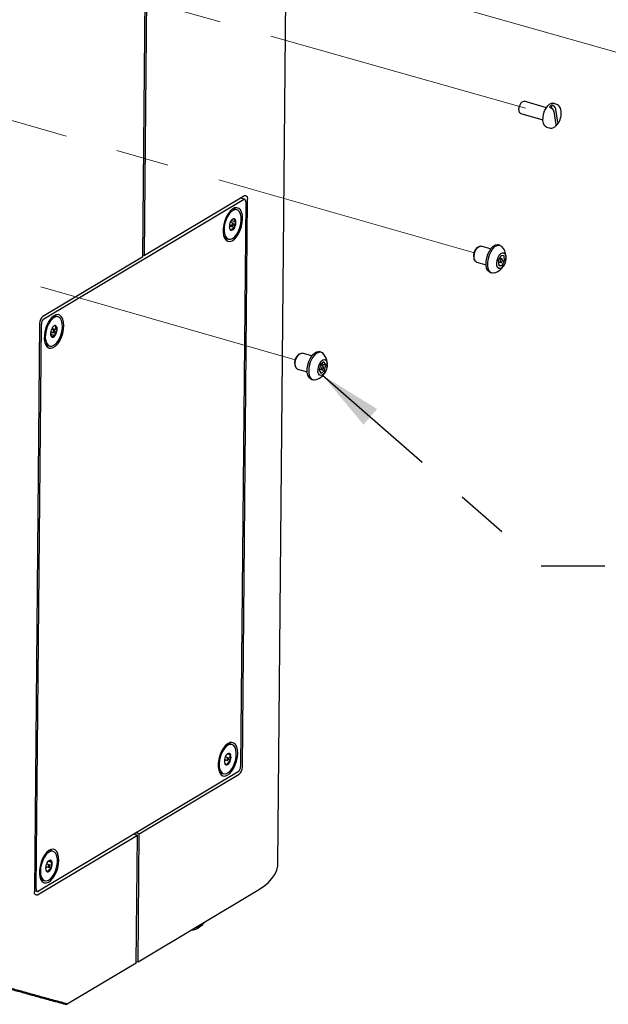
# Model space of a CAD drawing. Units: inches. Extents: x 0.2 to 10.8, y 0.2 to 8.2.
# Drawn here: x 7.8 to 8.9, y 4 to 5.8 of the extents above; entities that cross this region are included whole.
import ezdxf

# ---------------------------------------------------------------- set-up
doc = ezdxf.new("R2010")
doc.units = ezdxf.units.IN
doc.header["$MEASUREMENT"] = 0
doc.linetypes.add('CENTERX2', pattern=[0.8, 0.5, -0.1, 0.1, -0.1])
doc.linetypes.add('PHANTOM', pattern=[0.5, 0.25, -0.05, 0.05, -0.05, 0.05, -0.05])
doc.layers.add('TXT', color=7, linetype='PHANTOM', lineweight=50)
doc.styles.get("Standard").update_dxf_attribs({"font": 'ARIAL.TTF'})
doc.dimstyles.new('SLDDIMSTYLE0', dxfattribs={"dimtxt": 0.18, "dimasz": 0.12, "dimexe": 0, "dimexo": 0.0625, "dimgap": 0, "dimtad": 0, "dimtih": 1, "dimtoh": 1, "dimdec": 0, "dimrnd": 1e-09, "dimzin": 0, "dimdsep": 46, "dimlunit": 5, "dimtxsty": 'Standard', "dimsah": 1, "dimcen": 0.09, "dimadec": 0, "dimazin": 0, "dimtfac": 0.12, "dimtdec": 0, "dimtofl": 0, "dimtmove": 0, "dimatfit": 3, "dimfxl": 0, "dimfrac": 2, "dimtolj": 1, "dimtzin": 0, "dimarcsym": 0})

msp = doc.modelspace()

# ---------------------------------------------------------------- linework, layer by layer
at = {"color": 7, "linetype": 'Continuous', "lineweight": 25}
for p, q in [((8.2527, 4.2327), (8.277, 6.8801)), ((7.9974, 5.3813), (8.0073, 6.4637)), ((8.0009, 5.3834), (8.0109, 6.4658)), ((8.7602, 5.6632), (8.7183, 5.6752)), ((8.7661, 5.6641), (8.7668, 5.6639)), ((8.7709, 5.668), (8.7702, 5.6682)), ((8.7714, 5.6611), (8.7702, 5.6682)), ((8.7783, 5.6699), (8.7732, 5.6714)), ((8.7118, 5.6524), (8.7537, 5.6404)), ((8.7742, 5.6559), (8.7781, 5.6314)), ((8.7822, 5.6355), (8.7783, 5.66)), ((8.7604, 5.6265), (8.7654, 5.6251)), ((8.1895, 5.4962), (8.0009, 5.3834)), ((7.8105, 5.2637), (8.1877, 5.4895)), ((8.192, 5.485), (8.1822, 4.4168)), ((8.1898, 5.4899), (8.1824, 5.492)), ((8.1831, 5.4918), (8.1831, 5.4924)), ((8.1857, 4.4161), (8.1956, 5.4899)), ((8.1719, 5.471), (8.1701, 5.4712)), ((8.1754, 5.47), (8.1719, 5.471)), ((8.1611, 5.4374), (8.163, 5.439)), ((8.1613, 5.4414), (8.1667, 5.4399)), ((8.1681, 5.4446), (8.1627, 5.4461)), ((8.163, 5.439), (8.1634, 5.4408)), ((8.163, 5.439), (8.1713, 5.4366)), ((8.1644, 5.4456), (8.1653, 5.4499)), ((8.1653, 5.4499), (8.1651, 5.4503)), ((8.1653, 5.4499), (8.1737, 5.4475)), ((8.156, 5.4154), (8.1594, 5.4145)), ((8.6549, 5.3959), (8.6365, 5.4011)), ((8.6723, 5.4031), (8.6691, 5.404)), ((7.9975, 5.3844), (8.0009, 5.3834)), ((8.6312, 5.3995), (8.6284, 5.3972)), ((8.6745, 5.3835), (8.6694, 5.3743)), ((8.6803, 5.383), (8.6745, 5.3835)), ((8.681, 5.3733), (8.6803, 5.383)), ((7.9974, 5.3813), (7.8088, 5.2684)), ((8.6231, 5.3788), (8.6242, 5.3753)), ((8.6279, 5.3711), (8.6463, 5.3658)), ((8.6694, 5.3743), (8.6701, 5.3646)), ((8.6696, 5.3715), (8.6742, 5.3702)), ((8.67, 5.3658), (8.6759, 5.3641)), ((8.6701, 5.3646), (8.6759, 5.3641)), ((8.6762, 5.3774), (8.6718, 5.3787)), ((8.6759, 5.3641), (8.681, 5.3733)), ((8.6772, 5.3744), (8.681, 5.3733)), ((8.654, 5.3515), (8.6572, 5.3505)), ((7.8026, 5.2547), (7.7928, 4.1809)), ((7.7963, 4.1858), (7.8061, 5.254)), ((7.8375, 5.2677), (7.8341, 5.2687)), ((7.8233, 5.2345), (7.8239, 5.2347)), ((7.8235, 5.2392), (7.8289, 5.2376)), ((7.8239, 5.2347), (7.8252, 5.2387)), ((7.8239, 5.2347), (7.8322, 5.2323)), ((7.8302, 5.2423), (7.8248, 5.2439)), ((7.8275, 5.2454), (7.8268, 5.2475)), ((7.8268, 5.2433), (7.8275, 5.2454)), ((7.8275, 5.2454), (7.8358, 5.243)), ((7.8182, 5.2132), (7.8216, 5.2122)), ((8.2933, 5.1973), (8.2905, 5.195)), ((8.317, 5.1936), (8.2987, 5.1989)), ((8.3344, 5.2008), (8.3312, 5.2017)), ((8.3335, 5.1774), (8.331, 5.1664)), ((8.3398, 5.1825), (8.3335, 5.1774)), ((8.334, 5.1764), (8.3343, 5.178)), ((8.3355, 5.179), (8.3436, 5.1767)), ((8.3436, 5.1767), (8.3398, 5.1825)), ((8.2852, 5.1765), (8.2864, 5.1731)), ((8.2901, 5.1689), (8.3084, 5.1636)), ((8.331, 5.1664), (8.3348, 5.1606)), ((8.3313, 5.1677), (8.3321, 5.1684)), ((8.3317, 5.1693), (8.3363, 5.168)), ((8.3321, 5.1684), (8.3323, 5.1691)), ((8.3321, 5.1684), (8.3411, 5.1658)), ((8.3384, 5.1752), (8.3334, 5.1766)), ((8.3348, 5.1606), (8.3411, 5.1658)), ((8.3411, 5.1658), (8.3436, 5.1767)), ((8.3161, 5.1492), (8.3193, 5.1483)), ((8.1661, 4.4588), (8.1627, 4.4597)), ((8.1588, 4.4334), (8.1534, 4.4349)), ((8.1553, 4.4344), (8.1553, 4.4384)), ((8.1582, 4.4413), (8.157, 4.4402)), ((8.158, 4.4411), (8.1637, 4.4394)), ((8.1518, 4.4263), (8.154, 4.4297)), ((8.1521, 4.4302), (8.1575, 4.4287)), ((8.1522, 4.4236), (8.1526, 4.4226)), ((8.1592, 4.4304), (8.1636, 4.4292)), ((8.1778, 4.4071), (7.8006, 4.1813)), ((7.9909, 4.2895), (8.1795, 4.4024)), ((8.1468, 4.4042), (8.1502, 4.4033)), ((7.7988, 4.1746), (7.9874, 4.2874)), ((7.981, 4.2893), (7.9874, 4.2874)), ((7.9909, 4.2895), (7.9845, 4.2914)), ((7.9852, 4.0453), (7.9874, 4.2874)), ((7.9887, 4.0474), (7.9909, 4.2895)), ((7.8199, 4.2574), (7.8182, 4.2567)), ((7.8282, 4.2565), (7.8248, 4.2575)), ((7.8142, 4.228), (7.8196, 4.2264)), ((7.8209, 4.2311), (7.8155, 4.2327)), ((7.8172, 4.2322), (7.8177, 4.2366)), ((7.8215, 4.2396), (7.8187, 4.2376)), ((7.8189, 4.2379), (7.8262, 4.2358)), ((7.8139, 4.2242), (7.8166, 4.2273)), ((7.8201, 4.2265), (7.825, 4.225)), ((7.8089, 4.202), (7.8123, 4.201)), ((7.7928, 4.1826), (7.7985, 4.1809)), ((7.7935, 4.1824), (7.7928, 4.1819)), ((7.9887, 4.0474), (8.215, 4.1829)), ((8.105, 4.1137), (8.1111, 4.1185)), ((7.9852, 4.0453), (7.8548, 3.9673)), ((7.9852, 4.0484), (7.9887, 4.0474))]:
    msp.add_line(p, q, dxfattribs=at)
at = {"color": 7, "linetype": 'CENTERX2', "lineweight": 18}
for p, q in [((8.8963, 5.7671), (7.3135, 6.2156)), ((8.7209, 5.6621), (7.1381, 6.1106)), ((8.6217, 5.3891), (7.1791, 5.8026)), ((8.2855, 5.1864), (6.9183, 5.5782))]:
    msp.add_line(p, q, dxfattribs=at)
at = {"color": 7, "linetype": 'Continuous', "lineweight": 25, "flags": 128}
for points in [[(8.7118, 5.6524), (8.7116, 5.6524), (8.7097, 5.6541), (8.7086, 5.6573), (8.7085, 5.6614), (8.7094, 5.6659), (8.7112, 5.6701), (8.7135, 5.6733), (8.7161, 5.6751), (8.7183, 5.6752)], [(8.7604, 5.6265), (8.7588, 5.6273), (8.7563, 5.6298), (8.7546, 5.6338), (8.7538, 5.6389), (8.7539, 5.6447), (8.755, 5.6509), (8.757, 5.6569), (8.7597, 5.6623), (8.7629, 5.6668), (8.7664, 5.6699), (8.77, 5.6714), (8.7732, 5.6714)], [(8.1895, 5.4962), (8.1907, 5.4968), (8.1919, 5.4969), (8.1929, 5.4966), (8.1938, 5.4959), (8.1946, 5.4949), (8.1951, 5.4935), (8.1955, 5.4918), (8.1956, 5.4899)], [(8.192, 5.485), (8.192, 5.4863), (8.1917, 5.4875), (8.1913, 5.4885), (8.1908, 5.4893), (8.1901, 5.4897), (8.1894, 5.49), (8.1886, 5.4899), (8.1877, 5.4895)], [(8.1856, 5.446), (8.1862, 5.4531), (8.1857, 5.4597), (8.1843, 5.4654), (8.182, 5.4698), (8.179, 5.4727), (8.1753, 5.474), (8.1712, 5.4735), (8.1669, 5.4713), (8.1627, 5.4676), (8.1588, 5.4625), (8.1553, 5.4563), (8.1525, 5.4493), (8.1505, 5.442), (8.1495, 5.4346), (8.1494, 5.4277), (8.1503, 5.4215), (8.1522, 5.4165), (8.1549, 5.4128), (8.1583, 5.4107), (8.1622, 5.4103), (8.1664, 5.4116), (8.1707, 5.4146), (8.1748, 5.419), (8.1785, 5.4247), (8.1817, 5.4313), (8.1841, 5.4386), (8.1856, 5.446)], [(8.177, 5.4693), (8.1735, 5.4703), (8.1696, 5.4695), (8.1655, 5.467), (8.1616, 5.463), (8.158, 5.4577), (8.155, 5.4514), (8.1528, 5.4445), (8.1515, 5.4375), (8.1512, 5.4307), (8.1519, 5.4247), (8.1536, 5.4198), (8.1562, 5.4163), (8.1595, 5.4145), (8.1632, 5.4143), (8.1673, 5.416), (8.1713, 5.4192), (8.1751, 5.424), (8.1784, 5.4298), (8.181, 5.4365), (8.1828, 5.4435), (8.1836, 5.4504), (8.1833, 5.4568), (8.1821, 5.4623), (8.18, 5.4666), (8.177, 5.4693)], [(8.1701, 5.4712), (8.1662, 5.4705), (8.1653, 5.4701)], [(8.1684, 5.4444), (8.1679, 5.4446), (8.1674, 5.4444), (8.1669, 5.4439), (8.1664, 5.4432), (8.1661, 5.4423), (8.166, 5.4413), (8.1661, 5.4406), (8.1664, 5.44), (8.1669, 5.4398), (8.1674, 5.44), (8.1679, 5.4405), (8.1684, 5.4413), (8.1687, 5.4422), (8.1688, 5.4431), (8.1687, 5.4439), (8.1684, 5.4444)], [(8.1737, 5.4475), (8.1735, 5.4487), (8.1732, 5.4498), (8.1729, 5.4508), (8.1724, 5.4516), (8.1718, 5.4523), (8.1712, 5.4527), (8.1705, 5.4531), (8.1698, 5.4532)], [(8.1509, 5.4196), (8.1528, 5.4173), (8.156, 5.4154)], [(8.1611, 5.4369), (8.1613, 5.4357), (8.1616, 5.4346), (8.1619, 5.4336), (8.1624, 5.4328), (8.163, 5.4322), (8.1636, 5.4317), (8.1643, 5.4314), (8.165, 5.4313)], [(8.6279, 5.3711), (8.6274, 5.3713), (8.6252, 5.3734), (8.6238, 5.3769), (8.6235, 5.3816), (8.6242, 5.3868), (8.6259, 5.392), (8.6284, 5.3964), (8.6313, 5.3996), (8.6343, 5.4012), (8.6365, 5.4011)], [(8.654, 5.3515), (8.6519, 5.3524), (8.6492, 5.3554), (8.6472, 5.3599), (8.6463, 5.3656), (8.6464, 5.3721), (8.6475, 5.379), (8.6496, 5.3858), (8.6525, 5.3921), (8.656, 5.3974), (8.6599, 5.4013), (8.6639, 5.4036), (8.6677, 5.4042), (8.6691, 5.404)], [(8.6615, 5.3506), (8.6585, 5.3503), (8.6551, 5.3515), (8.6524, 5.3545), (8.6504, 5.359), (8.6495, 5.3647), (8.6496, 5.3712), (8.6507, 5.3781), (8.6528, 5.3849), (8.6557, 5.3912), (8.6592, 5.3964), (8.6631, 5.4004), (8.6671, 5.4027), (8.6709, 5.4033), (8.6744, 5.4021), (8.6759, 5.4008)], [(8.6791, 5.3635), (8.6761, 5.3603), (8.6731, 5.3587), (8.6703, 5.359), (8.6681, 5.361), (8.6668, 5.3646), (8.6664, 5.3693), (8.6672, 5.3745), (8.6689, 5.3797), (8.6713, 5.3841), (8.6743, 5.3873), (8.6773, 5.3889), (8.6801, 5.3886), (8.6823, 5.3866), (8.6836, 5.383), (8.6839, 5.3783), (8.6832, 5.3731), (8.6815, 5.3679), (8.6791, 5.3635)], [(8.6758, 5.3774), (8.675, 5.377), (8.6742, 5.3762), (8.6736, 5.3749), (8.6732, 5.3735), (8.6731, 5.3721), (8.6733, 5.371), (8.6739, 5.3703), (8.6746, 5.3702), (8.6754, 5.3706), (8.6762, 5.3715), (8.6768, 5.3727), (8.6772, 5.3741), (8.6773, 5.3755), (8.677, 5.3766), (8.6765, 5.3773), (8.6758, 5.3774)], [(7.8477, 5.2437), (7.8483, 5.2509), (7.8478, 5.2575), (7.8464, 5.2632), (7.8441, 5.2676), (7.8411, 5.2705), (7.8374, 5.2717), (7.8333, 5.2713), (7.8291, 5.2691), (7.8248, 5.2654), (7.8209, 5.2603), (7.8174, 5.2541), (7.8146, 5.2471), (7.8126, 5.2398), (7.8116, 5.2324), (7.8115, 5.2255), (7.8125, 5.2193), (7.8143, 5.2142), (7.817, 5.2106), (7.8204, 5.2085), (7.8243, 5.2081), (7.8285, 5.2094), (7.8328, 5.2123), (7.8369, 5.2168), (7.8406, 5.2225), (7.8438, 5.2291), (7.8462, 5.2363), (7.8477, 5.2437)], [(7.8419, 5.2646), (7.8389, 5.2672), (7.8353, 5.268), (7.8313, 5.2671), (7.8273, 5.2645), (7.8234, 5.2603), (7.8198, 5.2549), (7.8169, 5.2485), (7.8148, 5.2416), (7.8136, 5.2346), (7.8134, 5.2279), (7.8142, 5.222), (7.816, 5.2172), (7.8186, 5.2139), (7.8219, 5.2121), (7.8257, 5.2122), (7.8297, 5.2139), (7.8338, 5.2174), (7.8375, 5.2222), (7.8408, 5.2281), (7.8433, 5.2348), (7.845, 5.2419), (7.8457, 5.2488), (7.8454, 5.2551), (7.8441, 5.2605), (7.8419, 5.2646)], [(7.8332, 5.2506), (7.8325, 5.2509), (7.8317, 5.2509), (7.8309, 5.2508), (7.8301, 5.2505), (7.8293, 5.25), (7.8285, 5.2494), (7.8276, 5.2486), (7.8269, 5.2476)], [(7.8307, 5.2419), (7.8303, 5.2423), (7.8298, 5.2423), (7.8293, 5.242), (7.8288, 5.2414), (7.8284, 5.2406), (7.8282, 5.2396), (7.8282, 5.2388), (7.8284, 5.2381), (7.8287, 5.2377), (7.8292, 5.2376), (7.8298, 5.2379), (7.8303, 5.2386), (7.8306, 5.2394), (7.8309, 5.2403), (7.8309, 5.2412), (7.8307, 5.2419)], [(7.813, 5.2174), (7.8152, 5.2148), (7.8182, 5.2132)], [(7.8259, 5.2294), (7.8266, 5.2291), (7.8273, 5.229), (7.8281, 5.2291), (7.8289, 5.2294), (7.8298, 5.2299), (7.8306, 5.2306), (7.8314, 5.2314), (7.8322, 5.2323)], [(8.2901, 5.1689), (8.2884, 5.1698), (8.2865, 5.1726), (8.2857, 5.1768), (8.2858, 5.1818), (8.287, 5.187), (8.2891, 5.1919), (8.2918, 5.1958), (8.2948, 5.1983), (8.2978, 5.199), (8.2987, 5.1989)], [(8.3161, 5.1492), (8.3142, 5.1501), (8.3114, 5.153), (8.3094, 5.1574), (8.3084, 5.163), (8.3085, 5.1695), (8.3096, 5.1764), (8.3116, 5.1832), (8.3145, 5.1895), (8.3179, 5.1949), (8.3218, 5.1989), (8.3258, 5.2013), (8.3297, 5.202), (8.3312, 5.2017)], [(8.3236, 5.1483), (8.3209, 5.148), (8.3174, 5.1492), (8.3146, 5.1521), (8.3126, 5.1565), (8.3117, 5.1621), (8.3117, 5.1686), (8.3128, 5.1755), (8.3148, 5.1823), (8.3177, 5.1886), (8.3212, 5.194), (8.325, 5.198), (8.329, 5.2004), (8.3329, 5.2011), (8.3363, 5.1999), (8.338, 5.1985)], [(8.3451, 5.1828), (8.346, 5.1787), (8.3459, 5.1737), (8.3447, 5.1684), (8.3426, 5.1635), (8.3399, 5.1596), (8.3368, 5.1571), (8.3339, 5.1564), (8.3313, 5.1575), (8.3295, 5.1603), (8.3286, 5.1644), (8.3288, 5.1695), (8.33, 5.1747), (8.3321, 5.1796), (8.3348, 5.1835), (8.3378, 5.186), (8.3408, 5.1867), (8.3433, 5.1856), (8.3451, 5.1828)], [(8.3353, 5.1712), (8.3352, 5.1699), (8.3355, 5.1688), (8.336, 5.1681), (8.3368, 5.1679), (8.3376, 5.1684), (8.3384, 5.1693), (8.339, 5.1705), (8.3393, 5.1719), (8.3394, 5.1733), (8.3392, 5.1744), (8.3386, 5.1751), (8.3379, 5.1752), (8.3371, 5.1748), (8.3363, 5.1739), (8.3357, 5.1726), (8.3353, 5.1712)], [(8.1763, 4.4347), (8.1769, 4.4419), (8.1764, 4.4485), (8.175, 4.4542), (8.1727, 4.4586), (8.1697, 4.4615), (8.166, 4.4627), (8.1619, 4.4623), (8.1577, 4.4601), (8.1534, 4.4564), (8.1495, 4.4513), (8.146, 4.4451), (8.1432, 4.4381), (8.1412, 4.4308), (8.1402, 4.4234), (8.1401, 4.4165), (8.1411, 4.4103), (8.1429, 4.4053), (8.1456, 4.4016), (8.149, 4.3995), (8.1529, 4.3991), (8.1571, 4.4004), (8.1614, 4.4034), (8.1655, 4.4078), (8.1692, 4.4135), (8.1724, 4.4201), (8.1748, 4.4273), (8.1763, 4.4347)], [(8.1624, 4.4589), (8.1584, 4.4573), (8.1543, 4.4541), (8.1505, 4.4494), (8.1472, 4.4436), (8.1446, 4.4369), (8.1428, 4.4299), (8.142, 4.423), (8.1422, 4.4165), (8.1434, 4.411), (8.1455, 4.4068), (8.1484, 4.404), (8.1519, 4.403), (8.1559, 4.4037), (8.1599, 4.4061), (8.1639, 4.4101), (8.1675, 4.4154), (8.1705, 4.4217), (8.1727, 4.4286), (8.174, 4.4356), (8.1743, 4.4423), (8.1736, 4.4484), (8.1719, 4.4533), (8.1694, 4.4568), (8.1661, 4.4587), (8.1624, 4.4589)], [(8.1627, 4.4597), (8.159, 4.4599), (8.1561, 4.4589)], [(8.1587, 4.4334), (8.1581, 4.4332), (8.1576, 4.4328), (8.1572, 4.432), (8.1569, 4.4311), (8.1568, 4.4302), (8.1569, 4.4294), (8.1571, 4.4289), (8.1576, 4.4286), (8.1581, 4.4288), (8.1586, 4.4293), (8.1591, 4.43), (8.1594, 4.4309), (8.1595, 4.4318), (8.1594, 4.4326), (8.1591, 4.4332), (8.1587, 4.4334)], [(7.8384, 4.2325), (7.839, 4.2397), (7.8386, 4.2463), (7.8372, 4.2519), (7.8349, 4.2563), (7.8318, 4.2592), (7.8281, 4.2605), (7.8241, 4.26), (7.8198, 4.2579), (7.8156, 4.2542), (7.8116, 4.2491), (7.8081, 4.2429), (7.8053, 4.2359), (7.8034, 4.2285), (7.8023, 4.2212), (7.8023, 4.2143), (7.8032, 4.2081), (7.805, 4.203), (7.8077, 4.1994), (7.8111, 4.1973), (7.815, 4.1969), (7.8192, 4.1982), (7.8235, 4.2011), (7.8276, 4.2056), (7.8314, 4.2113), (7.8345, 4.2179), (7.8369, 4.2251), (7.8384, 4.2325)], [(7.8272, 4.2567), (7.8233, 4.2564), (7.8193, 4.2543), (7.8153, 4.2506), (7.8116, 4.2455), (7.8085, 4.2394), (7.8061, 4.2326), (7.8046, 4.2256), (7.804, 4.2188), (7.8045, 4.2126), (7.806, 4.2074), (7.8084, 4.2035), (7.8115, 4.2013), (7.8152, 4.2008), (7.8192, 4.202), (7.8232, 4.2049), (7.8271, 4.2093), (7.8305, 4.2149), (7.8333, 4.2215), (7.8353, 4.2284), (7.8363, 4.2354), (7.8363, 4.242), (7.8353, 4.2477), (7.8334, 4.2523), (7.8306, 4.2553), (7.8272, 4.2567)], [(7.8248, 4.2575), (7.8238, 4.2577), (7.8199, 4.2574)], [(7.821, 4.2311), (7.8205, 4.2311), (7.82, 4.2308), (7.8195, 4.2301), (7.8191, 4.2293), (7.8189, 4.2284), (7.8189, 4.2275), (7.8191, 4.2268), (7.8195, 4.2265), (7.82, 4.2264), (7.8205, 4.2268), (7.821, 4.2274), (7.8214, 4.2283), (7.8216, 4.2292), (7.8216, 4.23), (7.8214, 4.2307), (7.821, 4.2311)], [(7.8262, 4.2358), (7.8259, 4.2369), (7.8255, 4.2378), (7.825, 4.2385), (7.8244, 4.2391), (7.8237, 4.2395), (7.823, 4.2397), (7.8223, 4.2397), (7.8215, 4.2396)], [(8.215, 4.1829), (8.2255, 4.1899), (8.2345, 4.1973), (8.2417, 4.205), (8.2471, 4.2129), (8.2507, 4.2211), (8.2525, 4.2293), (8.2527, 4.2327)], [(7.8143, 4.2217), (7.8146, 4.2207), (7.815, 4.2198), (7.8155, 4.219), (7.8161, 4.2185), (7.8168, 4.2181), (7.8175, 4.2179), (7.8182, 4.2178), (7.819, 4.218)], [(7.7988, 4.1746), (7.7976, 4.174), (7.7965, 4.1739), (7.7954, 4.1742), (7.7945, 4.1749), (7.7937, 4.1759), (7.7932, 4.1773), (7.7929, 4.179), (7.7928, 4.1809)], [(7.7963, 4.1858), (7.7964, 4.1845), (7.7966, 4.1833), (7.797, 4.1823), (7.7975, 4.1815), (7.7982, 4.181), (7.7989, 4.1808), (7.7998, 4.1809), (7.8006, 4.1813)]]:
    msp.add_lwpolyline(points, dxfattribs=at)
at = {"color": 7, "linetype": 'PHANTOM', "lineweight": 50, "flags": 128}
msp.add_lwpolyline([(7.0106, 4.2658), (7.0127, 4.2648), (7.0148, 4.2638), (7.0169, 4.2628), (7.019, 4.2618), (7.0211, 4.2608), (7.0232, 4.2598), (7.0252, 4.2588), (7.0272, 4.2579), (7.0292, 4.257), (7.0312, 4.256), (7.0332, 4.2551), (7.0352, 4.2541), (7.0372, 4.2532), (7.0392, 4.2523), (7.0413, 4.2513), (7.0433, 4.2504), (7.0452, 4.2495), (7.0472, 4.2486), (7.0492, 4.2477), (7.0512, 4.2467), (7.0531, 4.2458), (7.0551, 4.2449), (7.0571, 4.244), (7.059, 4.2431), (7.061, 4.2422), (7.063, 4.2413), (7.0649, 4.2405), (7.0667, 4.2396), (7.0686, 4.2388), (7.0705, 4.2379), (7.0723, 4.2371), (7.0742, 4.2362), (7.0761, 4.2354), (7.0779, 4.2345), (7.0798, 4.2337), (7.0817, 4.2328), (7.0835, 4.232), (7.0854, 4.2312), (7.0872, 4.2304), (7.0891, 4.2295), (7.0909, 4.2287), (7.0928, 4.2278), (7.0947, 4.227), (7.0966, 4.2262), (7.0985, 4.2253), (7.1003, 4.2245), (7.1022, 4.2237), (7.104, 4.2229), (7.1059, 4.2221), (7.1081, 4.2211), (7.1103, 4.2201), (7.1125, 4.2192), (7.1147, 4.2182), (7.1169, 4.2172), (7.1192, 4.2162), (7.121, 4.2154), (7.1229, 4.2146), (7.1248, 4.2138), (7.1267, 4.213), (7.1286, 4.2121), (7.1305, 4.2113), (7.1324, 4.2105), (7.1343, 4.2097), (7.1361, 4.2089), (7.1384, 4.2079), (7.1406, 4.207), (7.1428, 4.206), (7.1451, 4.2051), (7.1473, 4.2041), (7.1495, 4.2032), (7.1518, 4.2022), (7.154, 4.2013), (7.1563, 4.2003), (7.1585, 4.1994), (7.1607, 4.1984), (7.163, 4.1975), (7.1651, 4.1966), (7.1672, 4.1957), (7.1694, 4.1948), (7.1715, 4.1939), (7.1736, 4.1931), (7.1758, 4.1922), (7.1779, 4.1913), (7.1801, 4.1904), (7.1822, 4.1895), (7.1844, 4.1886), (7.1865, 4.1877), (7.1887, 4.1868), (7.1909, 4.1859), (7.1931, 4.185), (7.1954, 4.1841), (7.1977, 4.1831), (7.1999, 4.1822), (7.2022, 4.1813), (7.2045, 4.1804), (7.2068, 4.1794), (7.209, 4.1785), (7.2113, 4.1776), (7.2136, 4.1767), (7.2159, 4.1757), (7.2181, 4.1748), (7.2203, 4.174), (7.2225, 4.1731), (7.2246, 4.1722), (7.2268, 4.1714), (7.2289, 4.1705), (7.2312, 4.1696), (7.2335, 4.1687), (7.2358, 4.1678), (7.2381, 4.1669), (7.2404, 4.166), (7.2427, 4.1651), (7.2449, 4.1642), (7.247, 4.1634), (7.2492, 4.1625), (7.2514, 4.1616), (7.2535, 4.1608), (7.2557, 4.1599), (7.2579, 4.1591), (7.2601, 4.1583), (7.2622, 4.1574), (7.2644, 4.1566), (7.2666, 4.1557), (7.2687, 4.1549), (7.2708, 4.1541), (7.273, 4.1532), (7.2752, 4.1524), (7.2774, 4.1515), (7.2796, 4.1507), (7.2818, 4.1498), (7.2841, 4.149), (7.2863, 4.1482), (7.2885, 4.1473), (7.2907, 4.1465), (7.293, 4.1456), (7.2954, 4.1447), (7.2977, 4.1438), (7.3, 4.1429), (7.3024, 4.142), (7.3047, 4.1412), (7.307, 4.1403), (7.3094, 4.1394), (7.3117, 4.1385), (7.3141, 4.1377), (7.3164, 4.1368), (7.3187, 4.1359), (7.321, 4.1351), (7.3232, 4.1343), (7.3254, 4.1334), (7.3276, 4.1326), (7.3298, 4.1318), (7.3322, 4.1309), (7.3345, 4.1301), (7.3369, 4.1292), (7.3392, 4.1283), (7.3416, 4.1275), (7.3439, 4.1266), (7.3461, 4.1258), (7.3484, 4.125), (7.3506, 4.1242), (7.3528, 4.1234), (7.3551, 4.1226), (7.3573, 4.1218), (7.3595, 4.1209), (7.3617, 4.1201), (7.364, 4.1193), (7.3662, 4.1185), (7.3684, 4.1177), (7.3706, 4.1169), (7.3728, 4.1162), (7.375, 4.1154), (7.3774, 4.1145), (7.3798, 4.1137), (7.3821, 4.1128), (7.3845, 4.112), (7.3869, 4.1111), (7.3893, 4.1103), (7.3915, 4.1095), (7.3938, 4.1087), (7.396, 4.1079), (7.3983, 4.1071), (7.4005, 4.1063), (7.4028, 4.1055), (7.405, 4.1047), (7.4073, 4.104), (7.4095, 4.1032), (7.4118, 4.1024), (7.414, 4.1016), (7.4162, 4.1008), (7.4184, 4.1001), (7.4207, 4.0993), (7.4232, 4.0984), (7.4257, 4.0975), (7.4282, 4.0967), (7.4308, 4.0958), (7.4333, 4.0949), (7.4358, 4.0941), (7.4384, 4.0932), (7.4409, 4.0923), (7.4436, 4.0914), (7.4462, 4.0905), (7.4489, 4.0896), (7.4515, 4.0887), (7.4542, 4.0878), (7.4569, 4.0869), (7.4596, 4.086), (7.4623, 4.0851), (7.465, 4.0842), (7.4677, 4.0832), (7.4704, 4.0823), (7.4731, 4.0814), (7.4757, 4.0806), (7.4782, 4.0797), (7.4808, 4.0789), (7.4833, 4.078), (7.4859, 4.0772), (7.4885, 4.0763), (7.491, 4.0755), (7.4936, 4.0746), (7.4962, 4.0738), (7.4987, 4.0729), (7.5013, 4.0721), (7.5038, 4.0713), (7.5063, 4.0704), (7.5088, 4.0696), (7.5114, 4.0688), (7.514, 4.0679), (7.5166, 4.0671), (7.5191, 4.0662), (7.5217, 4.0654), (7.5243, 4.0646), (7.5268, 4.0638), (7.5293, 4.0629), (7.5319, 4.0621), (7.5345, 4.0613), (7.5371, 4.0605), (7.5397, 4.0596), (7.5422, 4.0588), (7.5448, 4.058), (7.5474, 4.0571), (7.55, 4.0563), (7.5526, 4.0555), (7.5552, 4.0547), (7.5578, 4.0538), (7.5604, 4.053), (7.563, 4.0522), (7.5656, 4.0514), (7.5681, 4.0506), (7.5707, 4.0498), (7.5733, 4.049), (7.5759, 4.0481), (7.5785, 4.0473), (7.5811, 4.0465), (7.5837, 4.0457), (7.5863, 4.0449), (7.589, 4.0441), (7.5916, 4.0432), (7.5942, 4.0424), (7.5968, 4.0416), (7.5994, 4.0408), (7.6021, 4.04), (7.6047, 4.0392), (7.6073, 4.0384), (7.6099, 4.0376), (7.6128, 4.0367), (7.6157, 4.0358), (7.6186, 4.0349), (7.6215, 4.034), (7.6244, 4.0331), (7.6271, 4.0323), (7.6297, 4.0315), (7.6323, 4.0307), (7.635, 4.0299), (7.6376, 4.0291), (7.6402, 4.0284), (7.6428, 4.0276), (7.6454, 4.0268), (7.648, 4.026), (7.6506, 4.0252), (7.6533, 4.0244), (7.6559, 4.0236), (7.6586, 4.0228), (7.6612, 4.0221), (7.6639, 4.0213), (7.6665, 4.0205), (7.6696, 4.0196), (7.6727, 4.0186), (7.6758, 4.0177), (7.6789, 4.0168), (7.682, 4.0159), (7.6851, 4.015), (7.6881, 4.0141), (7.691, 4.0132), (7.6939, 4.0124), (7.6968, 4.0115), (7.6998, 4.0107), (7.7029, 4.0098), (7.706, 4.0089), (7.7091, 4.008), (7.7123, 4.0071), (7.7154, 4.0061), (7.7185, 4.0052), (7.7214, 4.0044), (7.7244, 4.0035), (7.7273, 4.0027), (7.7303, 4.0019), (7.7332, 4.001), (7.7362, 4.0002), (7.7391, 3.9993), (7.7421, 3.9985), (7.745, 3.9976), (7.748, 3.9968), (7.7509, 3.996), (7.7538, 3.9951), (7.7567, 3.9943), (7.7596, 3.9935), (7.7624, 3.9927), (7.7652, 3.9919), (7.7679, 3.9912), (7.7707, 3.9904), (7.7735, 3.9896), (7.7763, 3.9888), (7.7795, 3.9879), (7.7828, 3.987), (7.7861, 3.9861), (7.7893, 3.9852), (7.7923, 3.9844), (7.7952, 3.9836), (7.7981, 3.9827), (7.8011, 3.9819), (7.804, 3.9811), (7.8069, 3.9803), (7.8098, 3.9795), (7.8128, 3.9787), (7.8161, 3.9778), (7.8195, 3.9769), (7.8228, 3.976), (7.8262, 3.975), (7.8296, 3.9741), (7.8329, 3.9732), (7.8363, 3.9723), (7.8394, 3.9715), (7.8425, 3.9706), (7.8455, 3.9698), (7.8486, 3.969), (7.8517, 3.9681), (7.8548, 3.9673)], dxfattribs=at)
at = {"color": 7, "linetype": 'Continuous', "lineweight": 25}
for centre, radius, start, end in [((8.783, 5.6514), 0.0211, 127.1631, 142.9485), ((8.1816, 5.4382), 0.0205, 151.8675, 183.5869), ((8.1713, 5.445), 0.00833, 100.6893, 159.8), ((8.1532, 5.4462), 0.0205, 331.868, 3.5865), ((8.1635, 5.4394), 0.00833, 280.6888, 339.7998), ((8.6535, 5.38), 0.0305, 3.9927, 42.9021), ((8.6414, 5.3835), 0.019, 133.5962, 194.4218), ((8.6535, 5.38), 0.0305, 347.9972, 3.9927), ((8.6535, 5.38), 0.0305, 285.116, 340.0208), ((7.8198, 5.2551), 0.0172, 129.5315, 181.3778), ((7.8183, 5.2543), 0.0123, 129.5323, 181.3776), ((7.8319, 5.2594), 0.00952, 76.7427, 117.6561), ((7.831, 5.2354), 0.00795, 168.6359, 229.6926), ((7.8438, 5.2358), 0.0206, 145.2329, 176.8142), ((7.8152, 5.2441), 0.0206, 325.2329, 356.8142), ((7.828, 5.2445), 0.00795, 348.6365, 49.6911), ((8.3157, 5.1778), 0.0305, 347.9972, 42.902), ((8.3028, 5.1814), 0.0183, 132.4036, 195.6145), ((8.3157, 5.1778), 0.0305, 285.1158, 340.0209), ((8.1676, 4.4276), 0.0158, 160.5469, 198.4021), ((8.1672, 4.4294), 0.0149, 126.9906, 166.4296), ((8.1603, 4.4384), 0.00354, 16.9269, 125.3295), ((8.1486, 4.4344), 0.0158, 340.5476, 18.4015), ((8.156, 4.4236), 0.00354, 196.9284, 305.328), ((8.149, 4.4327), 0.0149, 306.9906, 346.4296), ((8.17, 4.4165), 0.0123, 309.5328, 1.3764), ((8.1686, 4.4157), 0.0172, 309.5327, 1.3766), ((8.1498, 4.4132), 0.00943, 210.1575, 251.4791), ((7.8326, 4.2251), 0.0186, 156.6639, 190.5479), ((7.8266, 4.2291), 0.0116, 116.2718, 163.0871), ((7.8079, 4.2324), 0.0186, 336.6634, 10.5483), ((7.8139, 4.2284), 0.0116, 296.2709, 343.088), ((7.8117, 4.2107), 0.0091, 209.3753, 252.2613), ((8.0939, 4.1376), 0.0255, 277.1076, 324.6992), ((8.0854, 4.1415), 0.0341, 276.5707, 305.1697)]:
    msp.add_arc(centre, radius, start, end, dxfattribs=at)
for points, knots in [([(8.7668, 5.6639), (8.7671, 5.6638), (8.7676, 5.6637), (8.7682, 5.6634), (8.7687, 5.6631), (8.7692, 5.6628), (8.7698, 5.6625), (8.7703, 5.662), (8.7708, 5.6616), (8.7713, 5.6611), (8.7718, 5.6606), (8.7722, 5.6601), (8.7726, 5.6596), (8.7729, 5.6591), (8.7732, 5.6586), (8.7735, 5.658), (8.7738, 5.6574), (8.774, 5.6567), (8.7741, 5.6561), (8.7742, 5.6559)], [0, 0, 0, 0, 0.073113, 0.123173, 0.174838, 0.228748, 0.283997, 0.347559, 0.412318, 0.468353, 0.52472, 0.582019, 0.639178, 0.693547, 0.747332, 0.801084, 0.853845, 0.928179, 1, 1, 1, 1]), ([(8.7783, 5.66), (8.7783, 5.66), (8.7782, 5.6602), (8.7781, 5.6606), (8.778, 5.6612), (8.7778, 5.6617), (8.7775, 5.6623), (8.7772, 5.6629), (8.7769, 5.6634), (8.7765, 5.664), (8.7761, 5.6645), (8.7756, 5.6651), (8.775, 5.6656), (8.7745, 5.6661), (8.774, 5.6665), (8.7735, 5.6668), (8.7728, 5.6672), (8.772, 5.6677), (8.7713, 5.6679), (8.7709, 5.668)], [0, 0, 0, 0, 0.003938, 0.053511, 0.105252, 0.159971, 0.216811, 0.271262, 0.327253, 0.385497, 0.444947, 0.515829, 0.587729, 0.642556, 0.697369, 0.752733, 0.807623, 0.905055, 1, 1, 1, 1]), ([(8.7811, 5.6315), (8.7817, 5.6324), (8.7834, 5.6348), (8.7856, 5.6392), (8.7875, 5.6449), (8.7884, 5.6507), (8.7883, 5.6565), (8.787, 5.6617), (8.7846, 5.6658), (8.7817, 5.6686), (8.7794, 5.6694), (8.7784, 5.6698)], [0, 0, 0, 0, 0.069833, 0.20296, 0.338457, 0.472888, 0.603751, 0.733165, 0.833074, 0.92614, 1, 1, 1, 1]), ([(8.7654, 5.6252), (8.7656, 5.6251), (8.7671, 5.6244), (8.7703, 5.6246), (8.7741, 5.6256), (8.7762, 5.6271), (8.7772, 5.6277)], [0, 0, 0, 0, 0.063166, 0.395896, 0.710595, 1, 1, 1, 1]), ([(8.7781, 5.6314), (8.7781, 5.6314), (8.7781, 5.6312), (8.7781, 5.6309), (8.7782, 5.6303), (8.7781, 5.6298), (8.778, 5.6293), (8.7779, 5.6289), (8.7777, 5.6285), (8.7775, 5.6281), (8.7772, 5.6278), (8.777, 5.6275), (8.7768, 5.6274), (8.7767, 5.6274)], [0, 0, 0, 0, 0.00779, 0.128639, 0.245615, 0.360488, 0.471674, 0.57182, 0.6697, 0.767535, 0.864799, 0.955889, 1, 1, 1, 1]), ([(8.7781, 5.6309), (8.7783, 5.6309), (8.7786, 5.6308), (8.7791, 5.6309), (8.7796, 5.6309), (8.78, 5.631), (8.7804, 5.6312), (8.7807, 5.6314), (8.7811, 5.6317), (8.7814, 5.6319), (8.7816, 5.6323), (8.7818, 5.6326), (8.782, 5.633), (8.7821, 5.6334), (8.7822, 5.634), (8.7823, 5.6347), (8.7822, 5.6352), (8.7822, 5.6355)], [0, 0, 0, 0, 0.072263, 0.135142, 0.1960883, 0.256151, 0.3147632, 0.3702631, 0.4252646, 0.4810827, 0.537526, 0.5934461, 0.651017, 0.7115485, 0.7746569, 0.8827106, 1, 1, 1, 1]), ([(8.1698, 5.4532), (8.1683, 5.4527), (8.1667, 5.4522), (8.1656, 5.451), (8.1656, 5.4509)], [0, 0, 0, 0, 0.9253508, 1, 1, 1, 1]), ([(8.1737, 5.4475), (8.1726, 5.4484), (8.1711, 5.4497), (8.1697, 5.4518), (8.1698, 5.4528), (8.1698, 5.4532)], [0, 0, 0, 0, 0.570944, 0.845545, 1, 1, 1, 1]), ([(8.1713, 5.4366), (8.1712, 5.4373), (8.1709, 5.4392), (8.171, 5.4426), (8.1723, 5.4455), (8.1733, 5.4471), (8.1737, 5.4475)], [0, 0, 0, 0, 0.183754, 0.515849, 0.853678, 1, 1, 1, 1]), ([(8.1614, 5.4355), (8.1615, 5.4353), (8.1617, 5.4342), (8.1632, 5.4329), (8.1644, 5.4318), (8.165, 5.4313)], [0, 0, 0, 0, 0.127019, 0.568284, 1, 1, 1, 1]), ([(8.165, 5.4313), (8.1654, 5.4322), (8.1662, 5.4341), (8.1688, 5.4356), (8.1705, 5.4363), (8.1713, 5.4366)], [0, 0, 0, 0, 0.359719, 0.694643, 1, 1, 1, 1]), ([(7.8234, 5.2336), (7.8237, 5.2328), (7.8243, 5.2313), (7.8253, 5.23), (7.8259, 5.2294)], [0, 0, 0, 0, 0.473423, 1, 1, 1, 1]), ([(7.8332, 5.2506), (7.8318, 5.2504), (7.8299, 5.2502), (7.8283, 5.2491), (7.8279, 5.2488)], [0, 0, 0, 0, 0.726208, 1, 1, 1, 1]), ([(7.8322, 5.2323), (7.8321, 5.233), (7.832, 5.235), (7.8326, 5.2383), (7.8342, 5.2411), (7.8355, 5.2425), (7.8358, 5.243)], [0, 0, 0, 0, 0.17687, 0.503225, 0.847855, 1, 1, 1, 1]), ([(7.8358, 5.243), (7.8349, 5.2441), (7.8335, 5.2459), (7.8328, 5.2488), (7.8331, 5.2501), (7.8332, 5.2506)], [0, 0, 0, 0, 0.5222378, 0.810217, 1, 1, 1, 1]), ([(7.8259, 5.2294), (7.8263, 5.23), (7.8273, 5.2313), (7.8298, 5.2319), (7.8314, 5.2322), (7.8322, 5.2323)], [0, 0, 0, 0, 0.311961, 0.660945, 1, 1, 1, 1]), ([(8.1637, 4.4394), (8.1625, 4.4398), (8.1608, 4.4404), (8.1589, 4.4409), (8.1584, 4.4412), (8.1582, 4.4413)], [0, 0, 0, 0, 0.659237, 0.921249, 1, 1, 1, 1]), ([(8.1636, 4.4292), (8.1633, 4.4298), (8.1627, 4.4316), (8.1621, 4.4347), (8.1627, 4.4375), (8.1634, 4.439), (8.1637, 4.4394)], [0, 0, 0, 0, 0.197541, 0.539987, 0.864171, 1, 1, 1, 1]), ([(8.1526, 4.4226), (8.153, 4.4224), (8.154, 4.422), (8.1559, 4.4214), (8.1573, 4.421), (8.158, 4.4207)], [0, 0, 0, 0, 0.21511, 0.598222, 1, 1, 1, 1]), ([(8.158, 4.4207), (8.1583, 4.4221), (8.1588, 4.4247), (8.1611, 4.4274), (8.1628, 4.4286), (8.1636, 4.4292)], [0, 0, 0, 0, 0.403796, 0.72748, 1, 1, 1, 1]), ([(7.8262, 4.2358), (7.8251, 4.2364), (7.8236, 4.2373), (7.8218, 4.2386), (7.8215, 4.2393), (7.8215, 4.2396)], [0, 0, 0, 0, 0.6242576, 0.888876, 1, 1, 1, 1]), ([(7.825, 4.225), (7.8249, 4.2257), (7.8244, 4.2276), (7.8242, 4.2309), (7.8251, 4.2338), (7.826, 4.2354), (7.8262, 4.2358)], [0, 0, 0, 0, 0.19028, 0.527386, 0.858774, 1, 1, 1, 1]), ([(7.8145, 4.2214), (7.8147, 4.2211), (7.8153, 4.2201), (7.817, 4.2191), (7.8184, 4.2184), (7.819, 4.218)], [0, 0, 0, 0, 0.203431, 0.596446, 1, 1, 1, 1]), ([(7.819, 4.218), (7.8194, 4.2192), (7.82, 4.2214), (7.8225, 4.2236), (7.8242, 4.2246), (7.825, 4.225)], [0, 0, 0, 0, 0.386432, 0.714375, 1, 1, 1, 1])]:
    msp.add_open_spline(points, degree=3, knots=knots, dxfattribs=at)

# ---------------------------------------------------------------- leaders
at = {"layer": 'TXT'}
msp.add_leader([(8.3371, 5.1573), (8.7506, 4.7965), (8.8706, 4.7965)], dimstyle='SLDDIMSTYLE0', dxfattribs=at)

doc.saveas('drawing.dxf')
